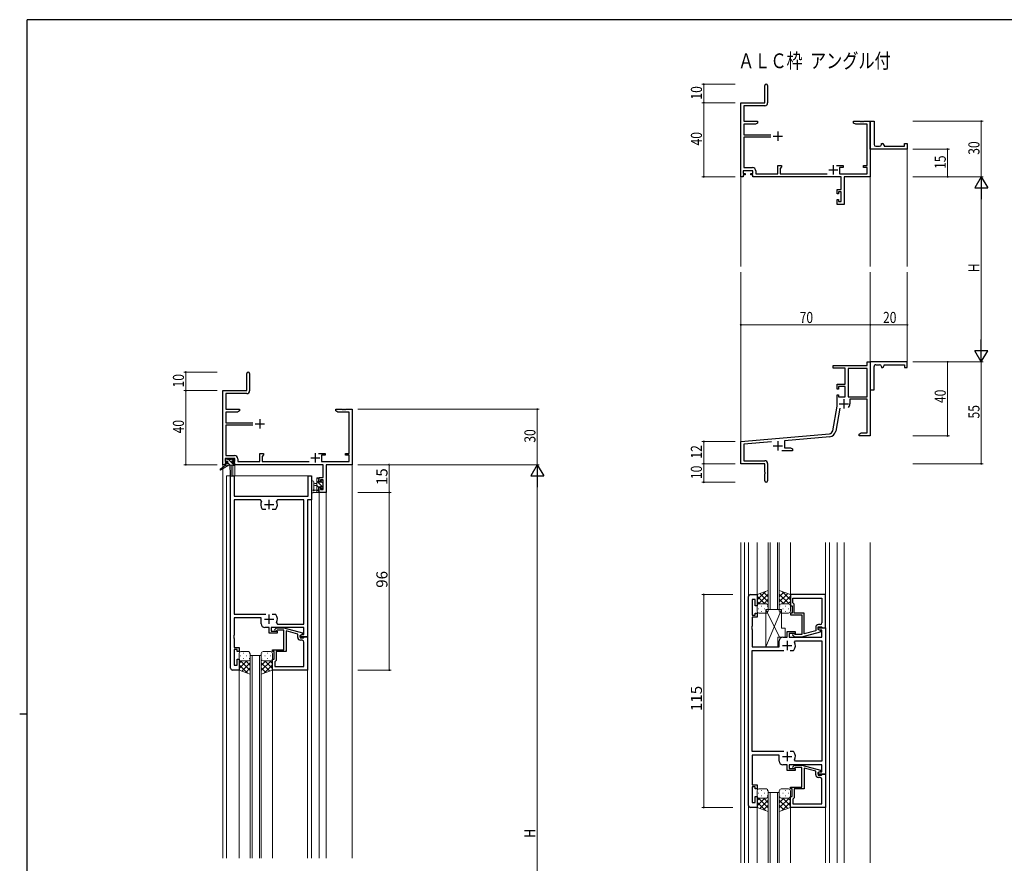
# Model space of a CAD drawing. Extents: x 0 to 1133, y 0 to 806.
# Drawn here: x 0 to 532, y 346 to 802 of the extents above; entities that cross this region are included whole.
import ezdxf

# ---------------------------------------------------------------- set-up
doc = ezdxf.new("R2010")
doc.units = 0
doc.layers.add('USER1', color=3, linetype='CONTINUOUS')
doc.layers.add('YKK_ZWAK', color=7, linetype='CONTINUOUS')
for name, color, linetype, lineweight in [('YKK_11', 7, 'CONTINUOUS', 30), ('YKK_12', 2, 'CONTINUOUS', 13), ('YKK_13', 4, 'CONTINUOUS', 13), ('YKK_D', 6, 'CONTINUOUS', 13)]:
    doc.layers.add(name, color=color, linetype=linetype, lineweight=lineweight)
doc.styles.get("Standard").update_dxf_attribs({"font": 'ROMANS.SHX', "bigfont": 'EXTFONT.SHX'})

# ---------------------------------------------------------------- blocks, each defined once
blk = doc.blocks.new('A201')
at = {"layer": 'YKK_ZWAK', "color": 254, "linetype": 'Continuous'}
for p, q in [((571, 410), (21, 410)), ((21, 35), (21, 410)), ((19, 222.5), (21, 222.5))]:
    blk.add_line(p, q, dxfattribs=at)

msp = doc.modelspace()

# ---------------------------------------------------------------- linework, layer by layer
at = {"layer": 'YKK_11', "color": 0, "linetype": 'ByBlock', "lineweight": -2}
for p, q in [((402.8, 757.15), (402.8, 766.4)), ((404.3, 766.4), (404.3, 757.02)), ((389.8, 757.15), (402.8, 757.15)), ((389.8, 717.15), (389.8, 757.15)), ((402.8, 755.52), (391.43, 755.52)), ((391.43, 755.52), (391.43, 747.15)), ((391.43, 747.15), (398.8, 747.15)), ((397.71, 745.52), (391.43, 745.52)), ((391.43, 745.52), (391.43, 739.8)), ((398.8, 746.15), (397.71, 745.52)), ((398.8, 747.15), (398.8, 746.15)), ((450.8, 747.15), (454.34, 747.15)), ((450.8, 746.15), (450.8, 747.15)), ((451.89, 745.52), (450.8, 746.15)), ((458.17, 745.52), (451.89, 745.52)), ((454.34, 747.15), (454.53, 747.03)), ((454.53, 747.03), (455.07, 747.03)), ((455.07, 747.03), (455.26, 747.15)), ((455.26, 747.15), (455.34, 747.15)), ((455.34, 747.15), (455.53, 747.03)), ((455.53, 747.03), (456.07, 747.03)), ((456.07, 747.03), (456.26, 747.15)), ((456.26, 747.15), (459.8, 747.15)), ((458.17, 723.25), (458.17, 745.52)), ((459.8, 747.15), (461.8, 747.15)), ((459.8, 733.65), (459.8, 747.15)), ((459.8, 747.15), (459.8, 717.15)), ((461.8, 747.15), (461.8, 734.65)), ((391.43, 739.8), (406.1, 739.8)), ((406.1, 738.5), (391.43, 738.5)), ((391.43, 738.5), (391.43, 722.08)), ((465.8, 735.15), (466.3, 735.15)), ((465.8, 734.65), (465.8, 735.15)), ((478.3, 735.15), (479.8, 735.15)), ((478.3, 733.65), (478.3, 735.15)), ((479.8, 735.15), (479.8, 732.15)), ((459.8, 732.15), (459.8, 733.65)), ((479.8, 732.15), (459.8, 732.15)), ((462.8, 733.65), (464.8, 733.65)), ((467.3, 734.15), (467.3, 733.65)), ((467.3, 733.65), (478.3, 733.65)), ((396.3, 720.45), (391.1, 720.45)), ((391.1, 720.45), (391.1, 718.95)), ((391.1, 718.95), (392.2, 718.95)), ((391.43, 722.08), (396.13, 722.08)), ((392.2, 718.95), (392.2, 718.15)), ((395.2, 718.95), (396.3, 718.95)), ((395.2, 718.15), (395.2, 718.95)), ((396.3, 718.95), (396.3, 720.45)), ((397.93, 720.28), (397.93, 718.78)), ((397.93, 718.78), (409.8, 718.78)), ((409.8, 723.25), (411.8, 723.25)), ((409.8, 718.78), (409.8, 723.25)), ((411.8, 722.45), (411, 721.65)), ((411, 721.65), (411, 718.78)), ((411, 718.78), (436.45, 718.78)), ((411.8, 723.25), (411.8, 722.45)), ((441.55, 723.25), (445.1, 723.25)), ((443.1, 722.25), (443.1, 718.78)), ((445.1, 722.25), (443.1, 722.25)), ((443.1, 718.78), (458.17, 718.78)), ((445.1, 723.25), (445.1, 722.25)), ((456.1, 723.25), (458.17, 723.25)), ((456.1, 722.25), (456.1, 723.25)), ((458.17, 722.25), (456.1, 722.25)), ((458.17, 718.78), (458.17, 722.25)), ((391.1, 717.15), (389.8, 717.15)), ((391.1, 718.15), (391.1, 717.15)), ((392.2, 718.15), (391.1, 718.15)), ((396.3, 718.15), (395.2, 718.15)), ((396.3, 717.15), (396.3, 718.15)), ((444.07, 717.15), (396.3, 717.15)), ((444.07, 710.25), (444.07, 717.15)), ((459.8, 717.15), (445.7, 717.15)), ((445.7, 717.15), (445.7, 702.15)), ((441.8, 710.25), (444.07, 710.25)), ((441.8, 707.95), (441.8, 710.25)), ((442.6, 707.95), (441.8, 707.95)), ((442.6, 709.05), (442.6, 707.95)), ((444.07, 709.05), (442.6, 709.05)), ((444.07, 703.78), (444.07, 709.05)), ((441.8, 704.95), (442.6, 704.95)), ((441.8, 702.15), (441.8, 704.95)), ((442.6, 704.95), (442.6, 703.78)), ((442.6, 703.78), (444.07, 703.78)), ((445.7, 702.15), (441.8, 702.15)), ((439.8, 615.15), (458.17, 615.15)), ((439.8, 613.85), (439.8, 615.15)), ((446.2, 613.85), (439.8, 613.85)), ((446.2, 605.15), (446.2, 613.85)), ((458.17, 613.52), (447.83, 613.52)), ((447.83, 613.52), (447.83, 598.25)), ((458.17, 617.15), (459.8, 617.15)), ((458.17, 615.15), (458.17, 617.15)), ((458.17, 598.25), (458.17, 613.52)), ((458.17, 598.25), (458.17, 613.52)), ((459.8, 617.15), (459.8, 577.15)), ((479.8, 617.15), (459.8, 617.15)), ((459.8, 617.15), (459.8, 615.65)), ((459.8, 615.65), (459.8, 602.15)), ((461.8, 602.15), (461.8, 614.65)), ((462.8, 615.65), (464.8, 615.65)), ((465.8, 614.65), (465.8, 614.15)), ((465.8, 614.15), (466.3, 614.15)), ((467.3, 615.65), (478.3, 615.65)), ((467.3, 615.15), (467.3, 615.65)), ((478.3, 615.65), (478.3, 614.15)), ((478.3, 614.15), (479.8, 614.15)), ((479.8, 614.15), (479.8, 617.15)), ((122.8, 601.63), (122.8, 610.88)), ((124.3, 610.88), (124.3, 601.5)), ((109.8, 601.63), (122.8, 601.63)), ((109.8, 561.63), (109.8, 601.63)), ((441.8, 605.15), (446.2, 605.15)), ((441.8, 602.35), (441.8, 605.15)), ((442.6, 602.35), (441.8, 602.35)), ((442.6, 603.95), (442.6, 602.35)), ((446.2, 603.95), (442.6, 603.95)), ((446.2, 598.25), (446.2, 603.95)), ((459.8, 602.15), (461.8, 602.15)), ((122.8, 600), (111.43, 600)), ((111.43, 600), (111.43, 591.63)), ((441.8, 599.35), (442.6, 599.35)), ((441.8, 593.15), (441.8, 599.35)), ((442.6, 599.35), (442.6, 598.25)), ((442.6, 598.25), (446.2, 598.25)), ((447.83, 598.25), (458.17, 598.25)), ((458.17, 597.05), (448.7, 597.05)), ((448.7, 597.05), (448.7, 594.55)), ((458.17, 578.78), (458.17, 597.05)), ((111.43, 591.63), (118.8, 591.63)), ((118.8, 591.63), (118.8, 590.63)), ((170.8, 591.63), (174.34, 591.63)), ((170.8, 590.63), (170.8, 591.63)), ((174.34, 591.63), (174.53, 591.51)), ((174.53, 591.51), (175.07, 591.51)), ((175.07, 591.51), (175.26, 591.63)), ((175.26, 591.63), (175.34, 591.63)), ((175.34, 591.63), (175.53, 591.51)), ((175.53, 591.51), (176.07, 591.51)), ((176.07, 591.51), (176.26, 591.63)), ((176.26, 591.63), (179.8, 591.63)), ((179.8, 591.63), (179.8, 561.63)), ((439.48, 579.99), (441.8, 593.15)), ((443.29, 592.2), (441.08, 579.7)), ((117.71, 590), (111.43, 590)), ((111.43, 590), (111.43, 584.28)), ((118.8, 590.63), (117.71, 590)), ((171.89, 590), (170.8, 590.63)), ((178.17, 590), (171.89, 590)), ((178.17, 567.73), (178.17, 590)), ((111.43, 584.28), (126.1, 584.28)), ((126.1, 582.98), (111.43, 582.98)), ((111.43, 582.98), (111.43, 566.56)), ((389.8, 574.15), (437.68, 578.34)), ((437.83, 576.72), (413.5, 574.59)), ((453.8, 578.15), (454.89, 578.78)), ((453.8, 577.15), (453.8, 578.15)), ((455.84, 577.15), (453.8, 577.15)), ((454.89, 578.78), (458.17, 578.78)), ((456.03, 577.27), (455.84, 577.15)), ((456.57, 577.27), (456.03, 577.27)), ((456.76, 577.15), (456.57, 577.27)), ((456.84, 577.15), (456.76, 577.15)), ((457.03, 577.27), (456.84, 577.15)), ((457.57, 577.27), (457.03, 577.27)), ((457.76, 577.15), (457.57, 577.27)), ((459.8, 577.15), (457.76, 577.15)), ((389.8, 562.15), (389.8, 574.15)), ((406.43, 573.97), (391.43, 572.66)), ((391.43, 572.66), (391.43, 563.78)), ((413.5, 574.59), (413.5, 570.78)), ((413.5, 570.78), (416.71, 570.78)), ((416.71, 570.78), (417.8, 570.15)), ((417.8, 570.15), (417.8, 569.15)), ((116.3, 564.93), (111.1, 564.93)), ((111.1, 564.93), (111.1, 563.43)), ((111.43, 566.56), (116.13, 566.56)), ((116.3, 563.43), (116.3, 564.93)), ((117.93, 564.76), (117.93, 563.26)), ((129.8, 567.73), (131.8, 567.73)), ((129.8, 563.26), (129.8, 567.73)), ((131.8, 566.93), (131, 566.13)), ((131, 566.13), (131, 563.26)), ((131.8, 567.73), (131.8, 566.93)), ((161.55, 567.73), (165.1, 567.73)), ((163.1, 566.73), (163.1, 563.26)), ((165.1, 566.73), (163.1, 566.73)), ((165.1, 567.73), (165.1, 566.73)), ((176.1, 567.73), (178.17, 567.73)), ((176.1, 566.73), (176.1, 567.73)), ((178.17, 566.73), (176.1, 566.73)), ((178.17, 563.26), (178.17, 566.73)), ((417.8, 569.15), (411.95, 569.15)), ((111.1, 561.63), (109.8, 561.63)), ((111.1, 563.43), (112.2, 563.43)), ((111.1, 562.63), (111.1, 561.63)), ((112.2, 562.63), (111.1, 562.63)), ((112.2, 563.43), (112.2, 562.63)), ((115.2, 563.43), (116.3, 563.43)), ((115.2, 562.63), (115.2, 563.43)), ((116.3, 562.63), (115.2, 562.63)), ((116.3, 561.63), (116.3, 562.63)), ((164.07, 561.63), (116.3, 561.63)), ((117.93, 563.26), (129.8, 563.26)), ((131, 563.26), (156.45, 563.26)), ((163.1, 563.26), (178.17, 563.26)), ((164.07, 554.73), (164.07, 561.63)), ((165.7, 561.63), (165.7, 546.63)), ((179.8, 561.63), (165.7, 561.63)), ((402.8, 562.15), (389.8, 562.15)), ((391.43, 563.78), (402.7, 563.78)), ((402.8, 557.61), (402.8, 562.15)), ((404.3, 562.18), (404.3, 552.9)), ((161.8, 554.73), (164.07, 554.73)), ((161.8, 552.43), (161.8, 554.73)), ((162.6, 553.53), (162.6, 552.43)), ((164.07, 553.53), (162.6, 553.53)), ((164.07, 548.26), (164.07, 553.53)), ((402.92, 557.43), (402.8, 557.61)), ((402.8, 556.69), (402.92, 556.88)), ((402.8, 552.9), (402.8, 556.69)), ((402.92, 556.88), (402.92, 557.43)), ((162.6, 552.43), (161.8, 552.43)), ((161.8, 549.43), (162.6, 549.43)), ((161.8, 546.63), (161.8, 549.43)), ((162.6, 549.43), (162.6, 548.26)), ((162.6, 548.26), (164.07, 548.26)), ((165.7, 546.63), (161.8, 546.63))]:
    msp.add_line(p, q, dxfattribs=at)
at = {"layer": 'YKK_11', "color": 2}
for p, q in [((409.8, 741.65), (409.8, 736.65)), ((407.3, 739.15), (412.3, 739.15)), ((437.3, 720.85), (442.3, 720.85)), ((439.8, 723.35), (439.8, 718.35)), ((445.5, 597.05), (445.5, 592.05)), ((443, 594.55), (448, 594.55)), ((129.8, 586.13), (129.8, 581.13)), ((127.3, 583.63), (132.3, 583.63)), ((407.3, 571.85), (412.3, 571.85)), ((409.8, 574.35), (409.8, 569.35)), ((157.3, 565.33), (162.3, 565.33)), ((159.8, 567.83), (159.8, 562.83))]:
    msp.add_line(p, q, dxfattribs=at)
at = {"layer": 'YKK_11', "color": 0, "linetype": 'ByBlock', "lineweight": -2, "ltscale": 0.5}
for p, q in [((114, 451.63), (114, 555.63)), ((114, 555.63), (115.93, 555.63)), ((115.93, 555.63), (115.93, 544.63)), ((155.87, 544.63), (155.87, 555.63)), ((155.87, 555.63), (157.8, 555.63)), ((157.8, 555.63), (157.8, 542.63)), ((115.93, 544.63), (155.87, 544.63)), ((130.25, 542.7), (115.93, 542.7)), ((115.93, 542.7), (115.93, 480.83)), ((130.7, 542), (130.25, 542.7)), ((131.35, 537.43), (131.11, 537.56)), ((138.49, 537.56), (138.25, 537.43)), ((139.35, 542.7), (138.9, 542)), ((153.67, 542.7), (139.35, 542.7)), ((153.67, 475.56), (153.67, 542.7)), ((157.8, 542.63), (155.6, 542.63)), ((155.6, 542.63), (155.6, 468.63)), ((133.05, 537.43), (131.35, 537.43)), ((138.25, 537.43), (136.55, 537.43)), ((394, 377.47), (394, 490.47)), ((395, 491.47), (398.6, 491.47)), ((398.6, 491.47), (398.6, 485.47)), ((435.6, 491.47), (416.6, 491.47)), ((416.6, 491.47), (416.6, 485.47)), ((435.6, 473.47), (435.6, 491.47)), ((397.6, 488.77), (395.93, 488.77)), ((395.93, 488.77), (395.93, 480.27)), ((397.6, 485.47), (397.6, 488.77)), ((398.6, 485.47), (397.6, 485.47)), ((416.6, 485.47), (417.6, 485.47)), ((417.6, 485.47), (417.6, 481.47)), ((417.9, 489.54), (433.67, 489.54)), ((417.9, 486.97), (417.9, 489.54)), ((417.9, 489.54), (433.67, 489.54)), ((418.1, 486.77), (417.9, 486.97)), ((418.6, 486.27), (418.1, 486.77)), ((418.6, 481.47), (418.6, 486.27)), ((433.67, 489.54), (433.67, 476.27)), ((115.93, 480.83), (133.05, 480.83)), ((136.55, 480.83), (138.25, 480.83)), ((136.55, 480.83), (138.25, 480.83)), ((138.25, 480.83), (138.49, 480.71)), ((395.93, 480.27), (397.6, 480.27)), ((398.6, 479.27), (395.93, 479.27)), ((395.93, 479.27), (395.93, 474.43)), ((397.6, 480.27), (397.6, 481.47)), ((397.6, 481.47), (398.6, 481.47)), ((398.6, 481.47), (398.6, 479.27)), ((417.6, 481.47), (416.6, 481.47)), ((416.6, 481.47), (416.6, 480.47)), ((416.6, 480.47), (422.7, 480.47)), ((424, 481.47), (418.6, 481.47)), ((422.7, 480.47), (422.7, 479.43)), ((422.7, 479.43), (422.82, 479.25)), ((422.82, 479.25), (422.82, 478.7)), ((424, 470.27), (424, 481.47)), ((130.5, 478.83), (115.93, 478.83)), ((115.93, 478.83), (115.93, 469.59)), ((130.5, 475.63), (130.5, 478.83)), ((138.9, 476.27), (139.35, 475.56)), ((139.35, 475.56), (153.67, 475.56)), ((395.93, 474.43), (395.81, 474.25)), ((395.81, 474.25), (395.81, 473.7)), ((395.81, 473.7), (395.93, 473.52)), ((422.82, 478.7), (422.7, 478.52)), ((422.7, 478.52), (422.7, 478.43)), ((422.7, 478.43), (422.82, 478.25)), ((422.82, 477.7), (422.7, 477.52)), ((422.7, 477.52), (422.7, 469.87)), ((422.82, 478.25), (422.82, 477.7)), ((430.3, 473.77), (430.3, 471.95)), ((431.6, 472.67), (431.6, 473.97)), ((431.6, 473.97), (433.4, 473.97)), ((432.67, 475.27), (431.8, 475.27)), ((433.4, 473.97), (433.6, 473.77)), ((433.6, 473.77), (433.9, 473.47)), ((115.93, 469.59), (115.81, 469.41)), ((115.81, 469.41), (115.81, 468.86)), ((115.81, 468.86), (115.93, 468.68)), ((115.93, 468.59), (115.81, 468.41)), ((115.81, 468.41), (115.81, 467.86)), ((115.93, 468.68), (115.93, 468.59)), ((134.9, 473.63), (132.5, 473.63)), ((134.9, 470.63), (134.9, 473.63)), ((139.1, 470.63), (134.9, 470.63)), ((153.67, 473.63), (135.9, 473.63)), ((135.9, 473.63), (135.9, 471.63)), ((135.9, 471.63), (139.1, 471.63)), ((137.98, 472.66), (138.75, 473.43)), ((138.75, 473.43), (142.7, 473.43)), ((139.25, 472.23), (138.82, 471.81)), ((139.1, 471.63), (139.1, 470.63)), ((142.7, 472.23), (139.25, 472.23)), ((142.7, 473.43), (152.8, 470.73)), ((142.7, 464.59), (142.7, 472.23)), ((150.3, 470.15), (144, 471.84)), ((144, 471.84), (144, 460.63)), ((150.3, 468.33), (150.3, 470.15)), ((152.8, 470.13), (151.6, 469.43)), ((151.6, 469.43), (152.47, 469.93)), ((151.6, 469.43), (151.6, 468.13)), ((151.6, 468.63), (151.6, 469.43)), ((155.6, 468.63), (151.6, 468.63)), ((152.47, 469.93), (153.67, 469.93)), ((152.8, 470.73), (152.8, 470.13)), ((153.6, 468.33), (153.9, 468.63)), ((153.67, 469.93), (153.67, 473.63)), ((153.9, 468.63), (155.6, 468.63)), ((155.6, 468.63), (155.6, 450.63)), ((395.93, 473.43), (395.81, 473.25)), ((395.81, 473.25), (395.81, 472.7)), ((395.81, 472.7), (395.93, 472.52)), ((395.93, 473.52), (395.93, 473.43)), ((395.93, 472.52), (395.93, 463.27)), ((412.5, 468.47), (414.9, 468.47)), ((414.9, 468.47), (414.9, 471.47)), ((414.9, 471.47), (419.1, 471.47)), ((419.1, 470.47), (415.9, 470.47)), ((415.9, 470.47), (415.9, 468.47)), ((415.9, 468.47), (433.67, 468.47)), ((417.98, 469.45), (418.75, 468.67)), ((418.75, 468.67), (422.7, 468.67)), ((419.25, 469.87), (418.82, 470.3)), ((419.1, 471.47), (419.1, 470.47)), ((422.7, 469.87), (419.25, 469.87)), ((422.7, 468.67), (432.8, 471.38)), ((430.3, 471.95), (424, 470.27)), ((431.6, 472.67), (431.6, 473.47)), ((431.6, 473.47), (435.6, 473.47)), ((432.8, 471.98), (431.6, 472.67)), ((432.47, 472.17), (431.6, 472.67)), ((433.67, 472.17), (432.47, 472.17)), ((432.8, 471.38), (432.8, 471.98)), ((433.67, 468.47), (433.67, 472.17)), ((433.9, 473.47), (435.6, 473.47)), ((435.6, 473.47), (435.6, 394.47)), ((115.81, 467.86), (115.93, 467.68)), ((115.93, 467.68), (115.93, 462.83)), ((142.82, 464.41), (142.7, 464.59)), ((142.7, 463.68), (142.82, 463.86)), ((142.7, 463.59), (142.7, 463.68)), ((142.82, 463.41), (142.7, 463.59)), ((142.82, 463.86), (142.82, 464.41)), ((142.82, 462.86), (142.82, 463.41)), ((151.6, 468.13), (153.4, 468.13)), ((152.67, 466.83), (151.8, 466.83)), ((153.4, 468.13), (153.6, 468.33)), ((153.67, 452.56), (153.67, 465.83)), ((395.93, 463.27), (410.5, 463.27)), ((410.5, 463.27), (410.5, 466.47)), ((418.9, 465.84), (419.35, 466.54)), ((419.35, 466.54), (433.67, 466.54)), ((433.67, 466.54), (433.67, 401.4)), ((115.93, 462.83), (118.6, 462.83)), ((117.6, 461.83), (115.93, 461.83)), ((115.93, 461.83), (115.93, 453.33)), ((117.6, 460.63), (117.6, 461.83)), ((118.6, 460.63), (117.6, 460.63)), ((118.6, 462.83), (118.6, 460.63)), ((136.6, 460.63), (136.6, 461.63)), ((136.6, 461.63), (142.7, 461.63)), ((137.6, 460.63), (136.6, 460.63)), ((137.6, 456.63), (137.6, 460.63)), ((144, 460.63), (138.6, 460.63)), ((138.6, 460.63), (138.6, 455.83)), ((142.7, 462.68), (142.82, 462.86)), ((142.7, 461.63), (142.7, 462.68)), ((395.93, 406.67), (395.93, 461.27)), ((395.93, 461.27), (413.05, 461.27)), ((416.55, 461.27), (418.25, 461.27)), ((416.55, 461.27), (418.25, 461.27)), ((418.25, 461.27), (418.49, 461.4)), ((115.93, 453.33), (117.6, 453.33)), ((117.6, 453.33), (117.6, 456.63)), ((117.6, 456.63), (118.6, 456.63)), ((118.6, 456.63), (118.6, 450.63)), ((136.6, 450.63), (136.6, 456.63)), ((136.6, 456.63), (137.6, 456.63)), ((138.1, 455.33), (137.9, 455.13)), ((137.9, 455.13), (137.9, 452.56)), ((137.9, 452.56), (153.67, 452.56)), ((137.9, 452.56), (153.67, 452.56)), ((138.6, 455.83), (138.1, 455.33)), ((118.6, 450.63), (115, 450.63)), ((155.6, 450.63), (136.6, 450.63)), ((413.05, 406.67), (395.93, 406.67)), ((410.5, 404.67), (395.93, 404.67)), ((395.93, 404.67), (395.93, 388.67)), ((410.5, 401.47), (410.5, 404.67)), ((418.25, 406.67), (416.55, 406.67)), ((418.49, 406.55), (418.25, 406.67)), ((414.9, 399.47), (412.5, 399.47)), ((414.9, 396.47), (414.9, 399.47)), ((433.67, 399.47), (415.9, 399.47)), ((415.9, 399.47), (415.9, 397.47)), ((417.98, 398.5), (418.75, 399.27)), ((418.75, 399.27), (422.7, 399.27)), ((419.35, 401.4), (418.9, 402.11)), ((433.67, 401.4), (419.35, 401.4)), ((422.7, 399.27), (432.8, 396.57)), ((433.67, 395.77), (433.67, 399.47)), ((419.1, 396.47), (414.9, 396.47)), ((415.9, 397.47), (419.1, 397.47)), ((419.25, 398.07), (418.82, 397.65)), ((419.1, 397.47), (419.1, 396.47)), ((422.7, 398.07), (419.25, 398.07)), ((422.7, 390.43), (422.7, 398.07)), ((430.3, 396), (424, 397.68)), ((424, 397.68), (424, 386.47)), ((430.3, 394.17), (430.3, 396)), ((432.8, 395.97), (431.6, 395.27)), ((431.6, 395.27), (432.47, 395.77)), ((431.6, 395.27), (431.6, 393.97)), ((431.6, 394.47), (431.6, 395.27)), ((435.6, 394.47), (431.6, 394.47)), ((431.6, 393.97), (433.4, 393.97)), ((432.47, 395.77), (433.67, 395.77)), ((432.8, 396.57), (432.8, 395.97)), ((433.4, 393.97), (433.6, 394.17)), ((433.6, 394.17), (433.9, 394.47)), ((433.9, 394.47), (435.6, 394.47)), ((435.6, 394.47), (435.6, 376.47)), ((395.93, 388.67), (398.6, 388.67)), ((398.6, 388.67), (398.6, 386.47)), ((422.82, 390.25), (422.7, 390.43)), ((422.7, 389.52), (422.82, 389.7)), ((422.7, 389.43), (422.7, 389.52)), ((422.82, 389.25), (422.7, 389.43)), ((422.7, 388.52), (422.82, 388.7)), ((422.82, 389.7), (422.82, 390.25)), ((422.82, 388.7), (422.82, 389.25)), ((432.67, 392.67), (431.8, 392.67)), ((433.67, 378.4), (433.67, 391.67)), ((397.6, 387.67), (395.93, 387.67)), ((395.93, 387.67), (395.93, 379.17)), ((397.6, 386.47), (397.6, 387.67)), ((398.6, 386.47), (397.6, 386.47)), ((416.6, 386.47), (416.6, 387.47)), ((416.6, 387.47), (422.7, 387.47)), ((417.6, 386.47), (416.6, 386.47)), ((417.6, 382.47), (417.6, 386.47)), ((424, 386.47), (418.6, 386.47)), ((418.6, 386.47), (418.6, 381.67)), ((422.7, 387.47), (422.7, 388.52)), ((395.93, 379.17), (397.6, 379.17)), ((397.6, 379.17), (397.6, 382.47)), ((397.6, 382.47), (398.6, 382.47)), ((398.6, 382.47), (398.6, 376.47)), ((416.6, 376.47), (416.6, 382.47)), ((416.6, 382.47), (417.6, 382.47)), ((418.1, 381.17), (417.9, 380.97)), ((417.9, 380.97), (417.9, 378.4)), ((417.9, 378.4), (433.67, 378.4)), ((417.9, 378.4), (433.67, 378.4)), ((418.6, 381.67), (418.1, 381.17)), ((398.6, 376.47), (395, 376.47)), ((435.6, 376.47), (416.6, 376.47))]:
    msp.add_line(p, q, dxfattribs=at)
at = {"layer": 'YKK_11', "color": 2, "ltscale": 0.5}
for p, q in [((132.3, 540.13), (137.3, 540.13)), ((134.8, 537.63), (134.8, 542.63)), ((134.8, 475.63), (134.8, 480.63)), ((132.3, 478.13), (137.3, 478.13)), ((412.3, 463.97), (417.3, 463.97)), ((414.8, 466.47), (414.8, 461.47)), ((414.8, 406.47), (414.8, 401.47)), ((412.3, 403.97), (417.3, 403.97))]:
    msp.add_line(p, q, dxfattribs=at)
at = {"layer": 'YKK_11', "color": 0, "linetype": 'ByBlock', "lineweight": -2}
for centre, radius, start, end in [((403.55, 766.4), 0.75, 360, 180), ((402.8, 757.02), 1.5, 270, 360), ((462.8, 734.65), 1, 180.0001, 270.0001), ((464.8, 734.65), 1, 270.0001, 0.0001), ((466.3, 734.15), 1, 0.0001, 90.0001), ((396.13, 720.28), 1.8, 0, 90), ((462.8, 614.65), 1, 89.9999, 179.9999), ((464.8, 614.65), 1, 359.9999, 89.9999), ((466.3, 615.15), 1, 269.9999, 359.9999), ((123.55, 610.88), 0.75, 360, 180), ((122.8, 601.5), 1.5, 270, 360), ((445.5, 594.55), 3.2, 321.6335, 360), ((437.51, 580.33), 2, 275, 350), ((437.51, 580.33), 3.63, 275, 350), ((116.13, 564.76), 1.8, 0, 90), ((402.7, 562.18), 1.6, 0, 90), ((403.55, 552.9), 0.75, 180, 0)]:
    msp.add_arc(centre, radius, start, end, dxfattribs=at)
at = {"layer": 'YKK_11', "color": 0, "linetype": 'ByBlock', "lineweight": -2, "ltscale": 0.5}
for centre, radius, start, end in [((134.8, 540.13), 4.5, 155.5436, 214.8499), ((134.8, 540.13), 4.5, 325.1501, 24.4564), ((395, 490.47), 1, 90, 180), ((134.8, 478.13), 4.5, 335.5436, 34.8499), ((132.5, 475.63), 2, 180, 270), ((431.8, 473.77), 1.5, 90, 180), ((432.67, 476.27), 1, 270, 360), ((138.4, 472.23), 0.6, 135, 315), ((412.5, 466.47), 2, 90, 180), ((418.4, 469.87), 0.6, 45, 225), ((151.8, 468.33), 1.5, 180, 270), ((152.67, 465.83), 1, 0, 90), ((414.8, 463.97), 4.5, 325.1501, 24.4564), ((115, 451.63), 1, 180, 270), ((414.8, 403.97), 4.5, 335.5436, 34.8499), ((412.5, 401.47), 2, 180, 270), ((418.4, 398.07), 0.6, 135, 315), ((431.8, 394.17), 1.5, 180, 270), ((432.67, 391.67), 1, 0, 90), ((395, 377.47), 1, 180, 270)]:
    msp.add_arc(centre, radius, start, end, dxfattribs=at)
at = {"layer": 'YKK_12'}
for p, q in [((479.8, 732.45), (479.8, 668.65)), ((389.8, 718.41), (389.8, 668.65)), ((459.8, 717.15), (459.8, 668.65)), ((389.8, 573.58), (389.8, 665.65)), ((459.8, 617.15), (459.8, 665.65)), ((479.8, 617.15), (479.8, 665.65)), ((416.6, 490.97), (416.6, 519.54)), ((416.6, 346.47), (416.6, 376.97))]:
    msp.add_line(p, q, dxfattribs=at)
at = {"layer": 'YKK_12', "ltscale": 1.5}
for p, q in [((109.8, 591.63), (109.8, 349.13)), ((179.8, 591.63), (179.8, 349.13)), ((115.3, 561.13), (115.3, 555.63)), ((116.3, 561.13), (115.3, 561.13)), ((116.3, 561.13), (116.3, 555.63)), ((111.8, 555.63), (157.8, 555.63)), ((111.8, 555.63), (111.8, 349.13)), ((157.8, 555.63), (157.8, 349.13)), ((161.8, 546.63), (161.8, 349.13)), ((161.8, 546.63), (165.7, 546.63)), ((165.7, 546.63), (165.7, 349.13)), ((389.8, 346.47), (389.8, 519.54)), ((391.8, 346.47), (391.8, 519.54)), ((394, 490.47), (394, 519.54)), ((398.6, 490.97), (398.6, 519.54)), ((404.6, 483.47), (404.6, 519.54)), ((405.6, 519.54), (405.6, 483.47)), ((409.6, 483.47), (409.6, 519.54)), ((410.6, 519.54), (410.6, 483.47)), ((435.6, 491.17), (435.6, 519.54)), ((437.8, 346.47), (437.8, 519.54)), ((441.8, 346.47), (441.8, 519.54)), ((445.7, 346.47), (445.7, 519.54)), ((459.8, 346.47), (459.8, 519.54)), ((410.6, 483.47), (404.6, 483.47)), ((124.6, 349.13), (124.6, 458.63)), ((124.6, 458.63), (130.6, 458.63)), ((125.6, 458.63), (125.6, 349.13)), ((129.6, 349.13), (129.6, 458.63)), ((130.6, 458.63), (130.6, 349.13)), ((118.6, 450.63), (118.6, 349.13)), ((136.6, 450.63), (136.6, 349.13)), ((155.6, 450.93), (155.6, 349.13)), ((404.6, 346.47), (404.6, 384.47)), ((404.6, 384.47), (410.6, 384.47)), ((405.6, 384.47), (405.6, 346.47)), ((409.6, 346.47), (409.6, 384.47)), ((410.6, 384.47), (410.6, 346.47)), ((394, 377.47), (394, 346.47)), ((398.6, 346.47), (398.6, 376.97)), ((435.6, 376.77), (435.6, 346.47))]:
    msp.add_line(p, q, dxfattribs=at)
at = {"layer": 'YKK_13', "ltscale": 1.5}
for p, q in [((111.3, 563.83), (111.3, 564.33)), ((111.6, 564.63), (112.1, 564.63)), ((112.3, 564.43), (114.4, 564.43)), ((114.6, 564.63), (115.2, 564.63)), ((115.41, 564.55), (115.91, 564.05)), ((111.5, 561.33), (108.43, 559.28)), ((113, 561.33), (108.75, 558.78)), ((111.5, 562.03), (111.5, 561.33)), ((115.7, 561.33), (111.5, 561.33)), ((112.5, 563.53), (111.6, 563.53)), ((111.8, 562.33), (112.5, 562.33)), ((112.5, 562.33), (112.5, 563.53)), ((113.6, 561.33), (113.7, 556.33)), ((114.4, 561.33), (114.3, 556.33)), ((114.9, 563.07), (114.9, 562.33)), ((114.9, 562.33), (115.7, 562.33)), ((115.7, 563.53), (115.36, 563.53)), ((116, 562.03), (116, 561.63)), ((160.6, 546.63), (160.6, 554.23)), ((160.9, 554.53), (161.5, 554.53)), ((161.8, 553.69), (160.96, 554.53)), ((161.8, 554.23), (161.8, 553.63)), ((157.8, 552.36), (157.8, 547.2)), ((159, 552.36), (159, 548.4)), ((160.6, 551.53), (159.46, 551.43)), ((160.6, 550.33), (159.46, 550.44)), ((164.02, 549.23), (160.6, 552.65)), ((161.6, 549.4), (160.6, 550.4)), ((161.6, 553.43), (161.6, 552.13)), ((161.6, 552.13), (163, 552.13)), ((162.54, 549.73), (161.6, 549.73)), ((161.6, 549.73), (161.6, 547.73)), ((163, 552.13), (163, 553.03)), ((163.9, 551.59), (163, 552.49)), ((163, 548.93), (163, 549.27)), ((163.3, 553.33), (163.8, 553.33)), ((164.01, 549.22), (163.51, 548.72)), ((163.9, 552.33), (163.9, 550.23)), ((164.1, 553.03), (164.1, 552.53)), ((164.1, 550.03), (164.1, 549.43)), ((161.5, 546.63), (158.82, 546.63)), ((159.42, 547.83), (160.6, 547.83)), ((161.8, 546.96), (160.6, 548.16)), ((161.8, 547.53), (161.8, 546.93)), ((404.6, 493.62), (398.6, 491.47)), ((398.6, 488.57), (403.12, 493.09)), ((398.6, 491.39), (398.72, 491.52)), ((398.6, 491.47), (398.6, 485.47)), ((402.76, 486.47), (398.6, 490.63)), ((399.29, 486.42), (404.6, 491.74)), ((404.6, 487.46), (400.06, 492)), ((404.6, 490.29), (402.15, 492.74)), ((404.6, 493.62), (404.6, 485.47)), ((410.6, 493.62), (416.6, 491.47)), ((410.6, 493.62), (410.6, 485.47)), ((410.6, 490.29), (413.05, 492.74)), ((410.6, 487.46), (415.14, 492)), ((415.91, 486.42), (410.6, 491.74)), ((416.6, 488.57), (412.08, 493.09)), ((412.44, 486.47), (416.6, 490.63)), ((416.6, 491.39), (416.48, 491.52)), ((416.6, 491.47), (416.6, 485.47)), ((399.93, 486.47), (398.6, 487.8)), ((398.6, 485.74), (398.65, 485.79)), ((398.6, 485.47), (398.6, 482.47)), ((399.6, 486.47), (403.2, 486.47)), ((403.6, 486.47), (399.6, 486.47)), ((401.22, 485.14), (401.02, 485.14)), ((402.17, 486.47), (404.6, 488.91)), ((404.2, 485.14), (404.05, 485.14)), ((404.18, 485.66), (404.2, 485.68)), ((404.6, 485.47), (404.6, 482.47)), ((413.03, 486.47), (410.6, 488.91)), ((410.6, 485.47), (410.6, 482.47)), ((411.02, 485.66), (411, 485.68)), ((411, 485.14), (411.15, 485.14)), ((415.6, 486.47), (411.6, 486.47)), ((411.6, 486.47), (415.6, 486.47)), ((413.98, 485.14), (414.18, 485.14)), ((415.27, 486.47), (416.6, 487.8)), ((416.6, 485.74), (416.55, 485.79)), ((416.6, 485.47), (416.6, 482.47)), ((399.6, 483.73), (399.4, 483.73)), ((403.6, 481.47), (399.6, 481.47)), ((401.22, 482.31), (401.02, 482.31)), ((402.63, 483.73), (402.43, 483.73)), ((403.35, 483.47), (403.35, 463.27)), ((403.35, 483.47), (411.85, 483.47)), ((403.35, 463.27), (411.85, 483.47)), ((403.35, 483.47), (410.78, 468.47)), ((404.19, 482.31), (404.05, 482.31)), ((411.01, 482.31), (411.15, 482.31)), ((411.6, 481.47), (415.6, 481.47)), ((411.85, 483.47), (411.85, 473.27)), ((412.57, 483.73), (412.77, 483.73)), ((413.98, 482.31), (414.18, 482.31)), ((415.6, 483.73), (415.8, 483.73)), ((409.85, 468.47), (409.85, 463.27)), ((409.85, 468.47), (413.85, 468.47)), ((411.85, 473.27), (413.85, 473.27)), ((413.85, 473.27), (413.85, 468.47)), ((403.35, 463.27), (409.85, 463.27)), ((118.6, 456.63), (118.6, 459.63)), ((119.6, 458.38), (119.4, 458.38)), ((123.6, 460.63), (119.6, 460.63)), ((121.22, 459.8), (121.02, 459.8)), ((122.63, 458.38), (122.43, 458.38)), ((124.19, 459.8), (124.05, 459.8)), ((124.6, 456.63), (124.6, 459.63)), ((130.6, 456.63), (130.6, 459.63)), ((131.01, 459.8), (131.15, 459.8)), ((131.6, 460.63), (135.6, 460.63)), ((132.57, 458.38), (132.77, 458.38)), ((133.98, 459.8), (134.18, 459.8)), ((135.6, 458.38), (135.8, 458.38)), ((136.6, 456.63), (136.6, 459.63)), ((118.6, 450.63), (118.6, 456.63)), ((118.6, 456.37), (118.65, 456.32)), ((122.76, 455.63), (118.6, 451.48)), ((119.93, 455.63), (118.6, 454.31)), ((118.6, 453.54), (123.12, 449.02)), ((119.29, 455.68), (124.6, 450.37)), ((119.6, 455.63), (123.6, 455.63)), ((123.6, 455.63), (119.6, 455.63)), ((124.6, 454.65), (120.06, 450.11)), ((121.22, 456.97), (121.02, 456.97)), ((122.17, 455.63), (124.6, 453.2)), ((124.2, 456.97), (124.05, 456.97)), ((124.18, 456.45), (124.2, 456.43)), ((124.6, 448.49), (124.6, 456.63)), ((130.6, 448.49), (130.6, 456.63)), ((135.91, 455.68), (130.6, 450.37)), ((133.03, 455.63), (130.6, 453.2)), ((130.6, 454.65), (135.14, 450.11)), ((131, 456.97), (131.15, 456.97)), ((131.02, 456.45), (131, 456.43)), ((135.6, 455.63), (131.6, 455.63)), ((131.6, 455.63), (135.6, 455.63)), ((136.6, 453.54), (132.08, 449.02)), ((132.44, 455.63), (136.6, 451.48)), ((133.98, 456.97), (134.18, 456.97)), ((135.27, 455.63), (136.6, 454.31)), ((136.6, 456.37), (136.55, 456.32)), ((136.6, 450.63), (136.6, 456.63)), ((118.6, 450.71), (118.72, 450.59)), ((124.6, 448.49), (118.6, 450.63)), ((124.6, 451.82), (122.15, 449.37)), ((130.6, 451.82), (133.05, 449.37)), ((130.6, 448.49), (136.6, 450.63)), ((136.6, 450.71), (136.48, 450.59)), ((398.6, 382.47), (398.6, 385.47)), ((399.6, 384.22), (399.4, 384.22)), ((403.6, 386.47), (399.6, 386.47)), ((401.22, 385.64), (401.02, 385.64)), ((402.63, 384.22), (402.43, 384.22)), ((404.19, 385.64), (404.05, 385.64)), ((404.6, 382.47), (404.6, 385.47)), ((410.6, 382.47), (410.6, 385.47)), ((411.01, 385.64), (411.15, 385.64)), ((411.6, 386.47), (415.6, 386.47)), ((412.57, 384.22), (412.77, 384.22)), ((413.98, 385.64), (414.18, 385.64)), ((415.6, 384.22), (415.8, 384.22)), ((416.6, 382.47), (416.6, 385.47)), ((398.6, 376.47), (398.6, 382.47)), ((398.6, 382.21), (398.65, 382.16)), ((402.76, 381.47), (398.6, 377.32)), ((399.93, 381.47), (398.6, 380.15)), ((398.6, 379.38), (403.12, 374.86)), ((399.29, 381.53), (404.6, 376.21)), ((399.6, 381.47), (403.6, 381.47)), ((403.6, 381.47), (399.6, 381.47)), ((404.6, 380.49), (400.06, 375.95)), ((401.22, 382.81), (401.02, 382.81)), ((402.17, 381.47), (404.6, 379.04)), ((404.2, 382.81), (404.05, 382.81)), ((404.18, 382.29), (404.2, 382.27)), ((404.6, 374.33), (404.6, 382.47)), ((410.6, 374.33), (410.6, 382.47)), ((415.91, 381.53), (410.6, 376.21)), ((413.03, 381.47), (410.6, 379.04)), ((410.6, 380.49), (415.14, 375.95)), ((411, 382.81), (411.15, 382.81)), ((411.02, 382.29), (411, 382.27)), ((415.6, 381.47), (411.6, 381.47)), ((411.6, 381.47), (415.6, 381.47)), ((416.6, 379.38), (412.08, 374.86)), ((412.44, 381.47), (416.6, 377.32)), ((413.98, 382.81), (414.18, 382.81)), ((415.27, 381.47), (416.6, 380.15)), ((416.6, 382.21), (416.55, 382.16)), ((416.6, 376.47), (416.6, 382.47)), ((398.6, 376.56), (398.72, 376.43)), ((404.6, 374.33), (398.6, 376.47)), ((404.6, 377.66), (402.15, 375.21)), ((410.6, 377.66), (413.05, 375.21)), ((410.6, 374.33), (416.6, 376.47)), ((416.6, 376.56), (416.48, 376.43))]:
    msp.add_line(p, q, dxfattribs=at)
at = {"layer": 'YKK_13', "lineweight": -3, "ltscale": 1.5}
for p, q in [((114.9, 562.43), (112.89, 564.43)), ((115.93, 563.64), (114.94, 564.63)), ((111.54, 563.54), (111.31, 563.78)), ((111.5, 561.33), (111.5, 561.34)), ((113.75, 561.33), (112.5, 562.58)), ((115.91, 561.42), (114.99, 562.33))]:
    msp.add_line(p, q, dxfattribs=at)
at = {"layer": 'YKK_13', "ltscale": 1.5}
for centre, radius, start, end in [((111.6, 564.33), 0.3, 90, 180), ((112.1, 564.43), 0.2, 0, 90), ((114.6, 564.43), 0.2, 90, 180), ((115.2, 564.33), 0.3, 45, 90), ((108.6, 559.03), 0.3, 123.769, 301.0615), ((111.6, 563.83), 0.3, 180, 270), ((111.8, 562.03), 0.3, 90, 180), ((114.9, 563.53), 0.25, 33.0557, 236.9443), ((114.6, 563.07), 0.3, 0, 56.9443), ((115.36, 563.83), 0.3, 213.0557, 270), ((115.7, 563.83), 0.3, 270, 45), ((115.7, 562.03), 0.3, 0, 90), ((115.7, 561.63), 0.3, 270, 0), ((114, 556.33), 0.3, 181.1696, 358.8554), ((160.9, 554.23), 0.3, 90, 180), ((161.5, 554.23), 0.3, 0, 90), ((161.6, 553.63), 0.2, 270, 0), ((158.4, 552.36), 0.6, 0.0402, 180.0402), ((158.7, 548.4), 0.3, 289.1898, 0.0402), ((159.5, 550.93), 0.5, 95.0921, 264.9079), ((162.54, 550.03), 0.3, 270, 326.9443), ((163, 549.73), 0.25, 303.0557, 146.9443), ((163.3, 553.03), 0.3, 90, 180), ((163.3, 549.27), 0.3, 123.0557, 180), ((163.3, 548.93), 0.3, 180, 315), ((163.8, 553.03), 0.3, 0, 90), ((163.9, 552.53), 0.2, 270, 0), ((163.9, 550.03), 0.2, 0, 90), ((163.8, 549.43), 0.3, 315, 0), ((158.1, 547.2), 0.3, 180, 229.4712), ((157.71, 546.74), 0.3, 349.4712, 49.4712), ((158.3, 546.63), 0.3, 169.4712, 330), ((158.82, 546.33), 0.3, 90, 150), ((158.9, 547.83), 0.3, 109.1898, 330), ((159.42, 547.53), 0.3, 90, 150), ((161.5, 546.93), 0.3, 270, 0), ((161.6, 547.53), 0.2, 360, 90), ((399.6, 485.47), 1, 90, 179.9999), ((399.6, 485.47), 1, 90, 180), ((403.6, 485.47), 1, 0, 90), ((411.6, 485.47), 1, 90, 180), ((415.6, 485.47), 1, 0.0001, 90), ((415.6, 485.47), 1, 0, 90), ((399.6, 482.47), 1, 180, 270), ((403.6, 482.47), 1, 270, 0), ((411.6, 482.47), 1, 180, 270), ((415.6, 482.47), 1, 270, 0), ((119.6, 459.63), 1, 90, 180), ((123.6, 459.63), 1, 0, 90), ((131.6, 459.63), 1, 90, 180), ((135.6, 459.63), 1, 0, 90), ((119.6, 456.63), 1, 180.0001, 270), ((119.6, 456.63), 1, 180, 270), ((123.6, 456.63), 1, 270, 0), ((131.6, 456.63), 1, 180, 270), ((135.6, 456.63), 1, 270, 359.9999), ((135.6, 456.63), 1, 270, 0), ((399.6, 385.47), 1, 90, 180), ((403.6, 385.47), 1, 0, 90), ((411.6, 385.47), 1, 90, 180), ((415.6, 385.47), 1, 0, 90), ((399.6, 382.47), 1, 180.0001, 270), ((399.6, 382.47), 1, 180, 270), ((403.6, 382.47), 1, 270, 0), ((411.6, 382.47), 1, 180, 270), ((415.6, 382.47), 1, 270, 359.9999), ((415.6, 382.47), 1, 270, 0)]:
    msp.add_arc(centre, radius, start, end, dxfattribs=at)
at = {"layer": 'YKK_D'}
for p, q in [((386.8, 767.15), (368.8, 767.15)), ((369.8, 757.15), (369.8, 767.15)), ((386.8, 757.15), (368.8, 757.15)), ((386.8, 757.15), (368.8, 757.15)), ((369.8, 757.15), (369.8, 717.15)), ((482.8, 747.15), (520.8, 747.15)), ((519.8, 747.15), (519.8, 717.15)), ((482.8, 732.15), (502.59, 732.15)), ((501.59, 717.15), (501.59, 732.15)), ((386.8, 717.15), (368.8, 717.15)), ((482.8, 717.15), (520.8, 717.15)), ((482.8, 717.15), (520.8, 717.15)), ((482.8, 717.15), (502.59, 717.15)), ((519.8, 710.15), (519.8, 624.15)), ((389.8, 620.82), (389.8, 638.15)), ((389.8, 637.15), (459.8, 637.15)), ((459.8, 618.54), (459.8, 638.15)), ((459.8, 617.85), (459.8, 638.15)), ((459.8, 637.15), (479.8, 637.15)), ((479.8, 617.85), (479.8, 638.15)), ((482.8, 617.15), (520.8, 617.15)), ((482.8, 617.15), (502.59, 617.15)), ((482.8, 617.15), (520.8, 617.15)), ((501.59, 617.15), (501.59, 577.15)), ((519.8, 617.15), (519.8, 562.15)), ((106.8, 611.63), (88.8, 611.63)), ((89.8, 601.63), (89.8, 611.63)), ((106.8, 601.63), (88.8, 601.63)), ((106.8, 601.63), (88.8, 601.63)), ((89.8, 601.63), (89.8, 561.63)), ((182.8, 591.63), (280.8, 591.63)), ((279.8, 591.63), (279.8, 561.63)), ((482.8, 577.15), (502.59, 577.15)), ((386.8, 574.15), (368.8, 574.15)), ((369.8, 562.15), (369.8, 574.15)), ((106.8, 561.63), (88.8, 561.63)), ((182.8, 561.63), (280.8, 561.63)), ((182.8, 561.63), (280.8, 561.63)), ((386.8, 562.15), (368.8, 562.15)), ((386.8, 562.15), (368.8, 562.15)), ((369.8, 562.15), (369.8, 552.15)), ((482.8, 562.15), (520.8, 562.15)), ((279.8, 554.63), (279.8, 168.63)), ((386.8, 552.15), (368.8, 552.15))]:
    msp.add_line(p, q, dxfattribs=at)
at = {"layer": 'YKK_D', "lineweight": -2}
for p, q in [((519.8, 717.15), (516.3, 711.09)), ((519.8, 717.15), (519.8, 705.03)), ((519.8, 717.15), (523.3, 711.09)), ((516.3, 711.09), (523.3, 711.09)), ((519.8, 617.15), (519.8, 629.27)), ((523.3, 623.21), (516.3, 623.21)), ((519.8, 617.15), (516.3, 623.21)), ((519.8, 617.15), (523.3, 623.21)), ((279.8, 561.63), (276.3, 555.57)), ((279.8, 561.63), (279.8, 549.51)), ((279.8, 561.63), (283.3, 555.57)), ((276.3, 555.57), (283.3, 555.57))]:
    msp.add_line(p, q, dxfattribs=at)
at = {"layer": 'YKK_D', "ltscale": 1.5}
for p, q in [((182.8, 561.63), (200.8, 561.63)), ((199.8, 561.63), (199.8, 546.63)), ((182.8, 546.63), (200.8, 546.63)), ((182.8, 546.63), (200.8, 546.63)), ((199.8, 546.63), (199.8, 450.63)), ((385.4, 491.47), (368.8, 491.47)), ((369.8, 376.47), (369.8, 491.47)), ((182.8, 450.63), (200.8, 450.63)), ((385.4, 376.47), (368.8, 376.47))]:
    msp.add_line(p, q, dxfattribs=at)
at = {"layer": 'YKK_D', "linetype": 'ByBlock', "const_width": 0.85}
for points in [[(369.8, 767.04, 1), (369.8, 767.26, 1)], [(369.8, 757.04, 1), (369.8, 757.26, 1)], [(369.8, 757.26, 1), (369.8, 757.04, 1)], [(519.8, 747.04, 1), (519.8, 747.26, 1)], [(501.59, 732.04, 1), (501.59, 732.26, 1)], [(369.8, 717.26, 1), (369.8, 717.04, 1)], [(501.59, 717.26, 1), (501.59, 717.04, 1)], [(389.91, 637.15, 1), (389.69, 637.15, 1)], [(459.69, 637.15, 1), (459.91, 637.15, 1)], [(459.91, 637.15, 1), (459.69, 637.15, 1)], [(479.69, 637.15, 1), (479.91, 637.15, 1)], [(501.59, 617.04, 1), (501.59, 617.25, 1)], [(89.8, 611.53, 1), (89.8, 611.74, 1)], [(89.8, 601.53, 1), (89.8, 601.74, 1)], [(89.8, 601.74, 1), (89.8, 601.53, 1)], [(279.8, 591.53, 1), (279.8, 591.74, 1)], [(501.59, 577.26, 1), (501.59, 577.05, 1)], [(369.8, 574.05, 1), (369.8, 574.26, 1)], [(89.8, 561.74, 1), (89.8, 561.53, 1)], [(199.8, 561.53, 1), (199.8, 561.74, 1)], [(369.8, 562.05, 1), (369.8, 562.26, 1)], [(369.8, 562.26, 1), (369.8, 562.05, 1)], [(519.8, 562.26, 1), (519.8, 562.05, 1)], [(369.8, 552.26, 1), (369.8, 552.05, 1)], [(199.8, 546.74, 1), (199.8, 546.53, 1)], [(199.8, 546.53, 1), (199.8, 546.74, 1)], [(369.8, 491.37, 1), (369.8, 491.58, 1)], [(199.8, 450.74, 1), (199.8, 450.53, 1)], [(369.8, 376.58, 1), (369.8, 376.37, 1)]]:
    msp.add_lwpolyline(points, format="xyb", close=True, dxfattribs=at)

# ---------------------------------------------------------------- block references
at = {"layer": 'YKK_ZWAK', "xscale": 1.9999999992, "yscale": 1.9999999992, "zscale": 1.9999999992}
msp.add_blockref('A201', (-38, -18), dxfattribs=at)

# ---------------------------------------------------------------- texts
at = {"layer": 'USER1', "width": 0.8}
msp.add_text('ＡＬＣ枠  アングル付', height=8, dxfattribs=at).set_placement((388.34, 775.79))
at = {"layer": 'YKK_D', "width": 0.8}
for s, p in [('10', (368.8, 758.85)), ('40', (368.8, 734.06)), ('30', (518.8, 729.02)), ('15', (500.59, 721.41)), ('H', (518.8, 665.6)), ('10', (88.8, 603.33)), ('40', (500.59, 594.91)), ('55', (518.8, 586.58)), ('40', (88.8, 578.54)), ('30', (278.8, 573.5)), ('12', (368.8, 564.9)), ('10', (368.8, 553.85)), ('H', (278.8, 360.09))]:
    msp.add_text(s, height=6, rotation=90, dxfattribs=at).set_placement(p)
for s, p in [('70', (421.61, 638.15)), ('20', (466.66, 638.15))]:
    msp.add_text(s, height=6, dxfattribs=at).set_placement(p)
at = {"layer": 'YKK_D'}
for s, p in [('15', (198.8, 550.61)), ('96', (198.8, 495.11)), ('115', (368.8, 428.53))]:
    msp.add_text(s, height=6, rotation=90, dxfattribs=at).set_placement(p)

doc.saveas('drawing.dxf')
